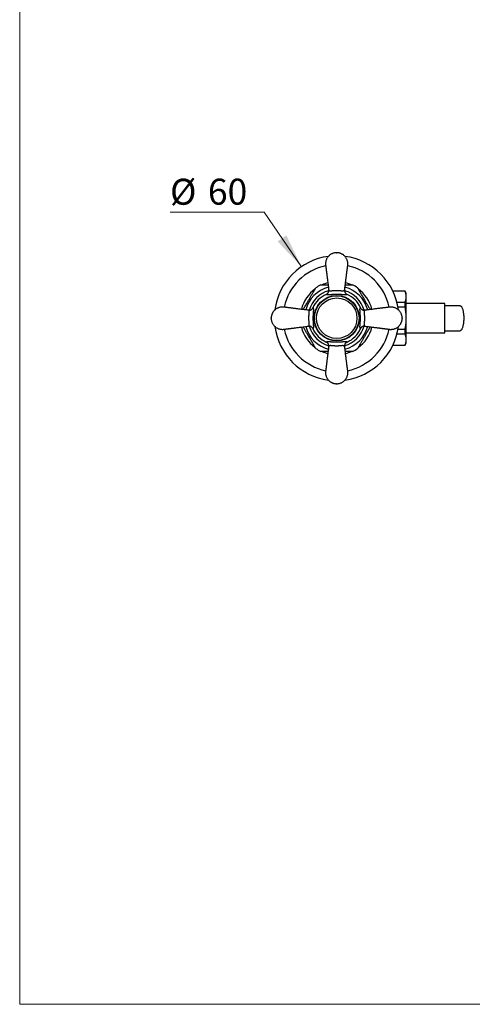
# Model space of a CAD drawing. Units: millimetres. Extents: x 50 to 1060, y 64 to 1435.
# Drawn here: x 50 to 268, y 64 to 537 of the extents above; entities that cross this region are included whole.
import ezdxf

# ---------------------------------------------------------------- set-up
doc = ezdxf.new("R2010")
doc.units = ezdxf.units.MM
doc.header["$LTSCALE"] = 5
doc.styles.add('SLDTEXTSTYLE2', font='TXT', dxfattribs={"width": 0.605})
doc.dimstyles.new('SLDDIMSTYLE3', dxfattribs={"dimtxt": 12.5, "dimasz": 16.51, "dimexe": 0, "dimexo": 0.0625, "dimgap": 3.125, "dimtad": 0, "dimtih": 1, "dimtoh": 1, "dimrnd": 1e-09, "dimzin": 12, "dimdsep": 46, "dimtxsty": 'SLDTEXTSTYLE2', "dimsah": 1, "dimcen": 0, "dimadec": 0, "dimazin": 3, "dimtfac": 1, "dimtofl": 0, "dimtmove": 0, "dimatfit": 3, "dimfxl": 0, "dimfrac": 2, "dimtolj": 1, "dimtzin": 12, "dimarcsym": 0})

# ---------------------------------------------------------------- blocks, each defined once
blk = doc.blocks.new('_D_5')
at = {"color": 7, "linetype": 'Continuous', "lineweight": 0}
for p, q in [((167.6, 444.47), (122.34, 444.47)), ((185.54, 418.29), (167.6, 444.47))]:
    blk.add_line(p, q, dxfattribs=at)
at = {"color": 7, "linetype": 'Continuous', "lineweight": 18}
blk.add_solid([(185.54, 418.29), (178.3, 433.34), (174.11, 430.47)], dxfattribs=at)
at = {"color": 7, "linetype": 'Continuous', "lineweight": 18, "char_height": 12.5, "attachment_point": 1, "style": 'SLDTEXTSTYLE2'}
for s, insert in [('%%c', (122.34, 460.59)), ('60', (140.56, 460.62))]:
    blk.add_mtext(s, dxfattribs=dict(at, insert=insert))

msp = doc.modelspace()

# ---------------------------------------------------------------- linework, layer by layer
at = {"color": 7, "linetype": 'Continuous', "lineweight": 18}
for p, q in [((50, 1435), (50, 63.704)), ((50, 63.704), (1000, 63.704))]:
    msp.add_line(p, q, dxfattribs=at)
at = {"color": 7, "linetype": 'Continuous', "lineweight": 25}
for p, q in [((235.365, 406.542), (229.537, 406.542)), ((235.365, 406.464), (229.575, 406.464)), ((236, 405.442), (235.365, 406.542)), ((235.365, 406.464), (235.365, 406.542)), ((236, 403.847), (236, 405.442)), ((236, 393.542), (236, 403.847)), ((231.498, 401.231), (235.365, 401.231)), ((235.365, 398.775), (232.04, 398.775)), ((235.365, 398.775), (235.365, 401.231)), ((254.5, 400.542), (236, 400.542)), ((254.5, 386.542), (254.5, 400.542)), ((171, 393.392), (171, 393.692)), ((234, 393.692), (234, 393.392)), ((236, 383.236), (236, 393.542)), ((232.04, 388.308), (235.365, 388.308)), ((235.365, 385.853), (235.365, 388.308)), ((235.365, 385.853), (231.498, 385.853)), ((236, 386.542), (254.5, 386.542)), ((229.537, 380.542), (235.365, 380.542)), ((229.575, 380.619), (235.365, 380.619)), ((235.365, 380.542), (236, 381.642)), ((235.365, 380.542), (235.365, 380.619)), ((236, 381.642), (236, 383.236))]:
    msp.add_line(p, q, dxfattribs=at)
at = {"color": 7, "linetype": 'Continuous', "lineweight": 25, "flags": 128}
msp.add_lwpolyline([(261.836, 399.542), (261.965, 399.526), (262.093, 399.479), (262.22, 399.401), (262.345, 399.293), (262.467, 399.155), (262.586, 398.987), (262.701, 398.791), (262.812, 398.568), (262.918, 398.318), (263.017, 398.044), (263.111, 397.746), (263.198, 397.426), (263.278, 397.086), (263.351, 396.727), (263.415, 396.352), (263.471, 395.962), (263.519, 395.56), (263.558, 395.147), (263.588, 394.725), (263.609, 394.298), (263.621, 393.867), (263.623, 393.433), (263.616, 393.001), (263.6, 392.571), (263.574, 392.146), (263.54, 391.729), (263.496, 391.321), (263.444, 390.924), (263.384, 390.542), (263.315, 390.175), (263.239, 389.825), (263.156, 389.495), (263.065, 389.186), (262.968, 388.899), (262.865, 388.637), (262.757, 388.401), (262.644, 388.191), (262.527, 388.009), (262.407, 387.856), (262.283, 387.732), (262.157, 387.639), (262.029, 387.577), (261.9, 387.546), (261.836, 387.542)], dxfattribs=at)
at = {"color": 7, "linetype": 'Continuous', "lineweight": 25}
for radius in [10.913, 10.75, 9.75]:
    msp.add_circle((202.5, 393.542), radius, dxfattribs=at)
for radius, start, end in [(30, 97.63942, 172.38336), (30, 7.64284, 82.3558), (17.5, 126.15603, 165.92448), (17.7, 115.29636, 124.68754), (17.5, 104.07959, 113.79611), (17.5, 66.22, 75.92001), (17.7, 55.31494, 64.69639), (17.5, 14.07851, 53.86434), (12.5, 113.5961, 156.4039), (12.5, 23.5961, 66.4039), (30, 187.64285, 262.37436), (17.5, 194.08003, 233.79963), (12.5, 203.5961, 246.4039), (30, 277.61358, 352.36701), (12.5, 293.5961, 336.4039), (17.5, 306.20545, 345.92316), (17.7, 235.31532, 244.69655), (17.7, 295.29623, 304.68713), (17.5, 246.19634, 255.92165), (17.5, 284.07652, 293.84705)]:
    msp.add_arc((202.5, 393.542), radius, start, end, dxfattribs=at)
at = {"color": 8, "linetype": 'Continuous', "lineweight": 25}
for radius, start, end in [(25.781, 101.8695, 168.13021), (25.781, 11.86762, 78.12695), (15.433, 105.00678, 164.99774), (15.433, 15.0001, 74.99368), (13.75, 106.12807, 163.88973), (13.75, 16.10351, 73.87132), (25.781, 191.86888, 258.12779), (15.433, 194.99953, 254.99326), (13.75, 196.10539, 253.87078), (13.75, 286.12806, 343.89183), (15.433, 285.00688, 344.99905), (25.781, 281.86874, 348.12844)]:
    msp.add_arc((202.5, 393.542), radius, start, end, dxfattribs=at)
at = {"color": 7, "linetype": 'Continuous', "lineweight": 25}
for points, knots in [([(202.35, 425.042), (202.138, 425.028), (201.718, 425.002), (201.109, 424.87), (200.532, 424.68), (199.992, 424.432), (199.491, 424.133), (199.033, 423.787), (198.62, 423.4), (198.252, 422.974), (197.929, 422.51), (197.655, 422.011), (197.435, 421.479), (197.254, 420.861), (197.142, 420.167), (197.121, 419.417), (197.198, 418.741), (197.28, 418.153), (197.343, 417.651), (197.405, 417.16), (197.46, 416.724), (197.508, 416.347), (197.543, 416.066), (197.574, 415.823), (197.604, 415.587), (197.64, 415.302), (197.688, 414.923), (197.749, 414.434), (197.824, 413.839), (197.914, 413.135), (198.017, 412.319), (198.134, 411.393), (198.265, 410.355), (198.411, 409.204), (198.549, 408.11), (198.639, 407.4), (198.675, 407.112)], [0, 0, 0, 0, 0.0305031, 0.060162, 0.089066, 0.1173506, 0.145145, 0.1724932, 0.1994432, 0.2261167, 0.2530483, 0.2802206, 0.3076101, 0.3353194, 0.3722891, 0.4080312, 0.4425456, 0.4695654, 0.4930853, 0.5150553, 0.5404694, 0.5560617, 0.5695996, 0.5810857, 0.5910691, 0.6036841, 0.6223259, 0.6457475, 0.6742838, 0.708255, 0.7475065, 0.7920642, 0.8420224, 0.8974406, 0.9583297, 1, 1, 1, 1]), ([(202.35, 425.042), (202.353, 425.042), (202.357, 425.042), (202.392, 425.042), (202.441, 425.042), (202.5, 425.042), (202.559, 425.042), (202.609, 425.042), (202.637, 425.042), (202.649, 425.042), (202.65, 425.042), (202.65, 425.042)], [0, 0, 0, 0, 0.1249185, 0.249837, 0.3747555, 0.499674, 0.6245924, 0.7495109, 0.8744294, 0.9375047, 1, 1, 1, 1]), ([(206.325, 407.112), (206.354, 407.34), (206.43, 407.939), (206.549, 408.88), (206.678, 409.904), (206.797, 410.841), (206.911, 411.739), (207.018, 412.587), (207.117, 413.373), (207.201, 414.038), (207.27, 414.586), (207.329, 415.05), (207.383, 415.477), (207.436, 415.894), (207.489, 416.312), (207.54, 416.72), (207.59, 417.11), (207.635, 417.474), (207.681, 417.838), (207.735, 418.256), (207.802, 418.741), (207.865, 419.285), (207.872, 419.854), (207.821, 420.436), (207.706, 421.02), (207.525, 421.593), (207.28, 422.144), (206.972, 422.667), (206.609, 423.149), (206.204, 423.577), (205.776, 423.94), (205.386, 424.208), (205.044, 424.405), (204.728, 424.562), (204.392, 424.703), (204.019, 424.828), (203.617, 424.931), (203.154, 425.013), (202.825, 425.032), (202.65, 425.042)], [0, 0, 0, 0, 0.0330243, 0.0865258, 0.1358286, 0.1809304, 0.2218597, 0.265542, 0.3034092, 0.3354107, 0.3615471, 0.3824615, 0.4024896, 0.4231696, 0.4427407, 0.4629214, 0.4820245, 0.4990763, 0.5155273, 0.5345504, 0.5593998, 0.5858085, 0.6129395, 0.640802, 0.6693495, 0.6979899, 0.7267157, 0.7556347, 0.7846634, 0.8131163, 0.8398641, 0.8649348, 0.8807405, 0.8963504, 0.915573, 0.932877, 0.9526822, 0.9750322, 1, 1, 1, 1]), ([(191.032, 405.679), (191.103, 405.801), (191.244, 406.045), (191.451, 406.403), (191.652, 406.751), (191.846, 407.087), (192.028, 407.403), (192.18, 407.667), (192.299, 407.872), (192.375, 408.005), (192.421, 408.083), (192.425, 408.091), (192.428, 408.095)], [0, 0, 0, 0, 0.1065029, 0.2133981, 0.3219128, 0.4312345, 0.5436446, 0.6580324, 0.7509928, 0.8463549, 0.9242771, 1, 1, 1, 1]), ([(194.938, 409.542), (194.937, 409.542), (194.93, 409.542), (194.982, 409.542), (195.087, 409.542), (195.263, 409.542), (195.526, 409.542), (195.857, 409.542), (196.197, 409.542), (196.644, 409.542), (197.235, 409.542), (197.856, 409.542), (198.236, 409.542), (198.368, 409.542)], [0, 0, 0, 0, 0.0268841, 0.0984813, 0.1647802, 0.2325815, 0.3322089, 0.4346331, 0.5145802, 0.5951668, 0.7596953, 0.9162901, 1, 1, 1, 1]), ([(197.497, 404.997), (197.595, 405.045), (197.795, 405.144), (198.056, 405.353), (198.282, 405.601), (198.462, 405.882), (198.595, 406.193), (198.671, 406.504), (198.698, 406.81), (198.688, 407.007), (198.676, 407.108), (198.675, 407.112)], [0, 0, 0, 0, 0.1266098, 0.2569155, 0.383519, 0.5137384, 0.641455, 0.772716, 0.8828883, 0.9952036, 1, 1, 1, 1]), ([(198.675, 407.112), (198.675, 407.112), (198.681, 407.07), (198.708, 406.993), (198.788, 406.906), (198.897, 406.841), (199.027, 406.793), (199.187, 406.759), (199.417, 406.735), (199.746, 406.732), (200.176, 406.759), (200.641, 406.804), (201.101, 406.852), (201.581, 406.896), (202.056, 406.926), (202.543, 406.936), (202.964, 406.924), (203.323, 406.902), (203.633, 406.877), (203.946, 406.847), (204.261, 406.814), (204.56, 406.784), (204.846, 406.759), (205.115, 406.741), (205.365, 406.733), (205.59, 406.737), (205.845, 406.761), (206.044, 406.811), (206.187, 406.888), (206.283, 406.976), (206.318, 407.056), (206.325, 407.112), (206.325, 407.112)], [0, 0, 0, 0, 0.0000046, 0.037096, 0.0745988, 0.1050372, 0.1356673, 0.1669029, 0.1983509, 0.2505354, 0.3039096, 0.34672, 0.3904322, 0.428146, 0.4667979, 0.5028238, 0.5399905, 0.563843, 0.5879521, 0.6157314, 0.6438173, 0.6727763, 0.7019985, 0.7329439, 0.7641494, 0.7961279, 0.8283542, 0.8885326, 0.9193169, 0.9503022, 0.9999954, 1, 1, 1, 1]), ([(206.325, 407.112), (206.325, 407.108), (206.312, 407.008), (206.303, 406.811), (206.329, 406.507), (206.405, 406.194), (206.537, 405.885), (206.718, 405.602), (206.943, 405.355), (207.205, 405.145), (207.404, 405.046), (207.504, 404.997)], [0, 0, 0, 0, 0.0047966, 0.1160455, 0.227289, 0.356785, 0.4862658, 0.6146818, 0.7430869, 0.8715449, 1, 1, 1, 1]), ([(206.633, 409.542), (206.763, 409.542), (207.047, 409.542), (207.476, 409.542), (207.92, 409.542), (208.354, 409.542), (208.772, 409.542), (209.164, 409.542), (209.495, 409.542), (209.756, 409.542), (209.931, 409.542), (210.033, 409.542), (210.075, 409.542), (210.066, 409.542), (210.065, 409.542)], [0, 0, 0, 0, 0.0826041, 0.1799833, 0.2777057, 0.3768515, 0.4767124, 0.5774972, 0.6799741, 0.7631688, 0.8484847, 0.9164223, 0.986259, 1, 1, 1, 1]), ([(212.573, 408.096), (212.575, 408.092), (212.58, 408.083), (212.624, 408.008), (212.691, 407.891), (212.797, 407.708), (212.952, 407.438), (213.148, 407.099), (213.349, 406.751), (213.547, 406.409), (213.753, 406.051), (213.897, 405.803), (213.968, 405.679)], [0, 0, 0, 0, 0.0763484, 0.156875, 0.2352228, 0.3151954, 0.441954, 0.5722231, 0.677456, 0.7835178, 0.8915307, 1, 1, 1, 1]), ([(186.417, 397.684), (186.513, 397.851), (186.757, 398.274), (187.164, 398.978), (187.63, 399.786), (188.187, 400.75), (188.832, 401.867), (189.442, 402.924), (189.932, 403.773), (190.302, 404.414), (190.671, 405.053), (190.912, 405.47), (191.032, 405.679)], [0, 0, 0, 0, 0.0645288, 0.1639511, 0.2650106, 0.3664159, 0.5217942, 0.6780363, 0.7579017, 0.8379541, 0.9187799, 1, 1, 1, 1]), ([(207.504, 404.997), (207.486, 404.969), (207.452, 404.914), (207.355, 404.853), (207.228, 404.806), (207.066, 404.774), (206.87, 404.755), (206.638, 404.749), (206.368, 404.755), (206.059, 404.771), (205.741, 404.793), (205.428, 404.817), (205.128, 404.84), (204.805, 404.864), (204.46, 404.889), (204.088, 404.911), (203.687, 404.931), (203.292, 404.945), (202.92, 404.953), (202.575, 404.957), (202.224, 404.955), (201.874, 404.95), (201.532, 404.939), (201.199, 404.926), (200.873, 404.909), (200.549, 404.889), (200.234, 404.867), (199.825, 404.837), (199.434, 404.806), (199.069, 404.779), (198.797, 404.763), (198.55, 404.752), (198.317, 404.75), (198.103, 404.757), (197.911, 404.777), (197.752, 404.812), (197.631, 404.86), (197.543, 404.921), (197.512, 404.971), (197.497, 404.997)], [0, 0, 0, 0, 0.0325947, 0.0636145, 0.0946349, 0.1262546, 0.1578735, 0.1896216, 0.2213669, 0.2539311, 0.2864895, 0.3099111, 0.3333298, 0.3573208, 0.3813071, 0.4048594, 0.430349, 0.4561708, 0.47582, 0.4954674, 0.5159191, 0.5363728, 0.5564033, 0.5764364, 0.5971415, 0.6178499, 0.6399899, 0.6621334, 0.7074549, 0.7340839, 0.7607158, 0.7878853, 0.8150568, 0.8463551, 0.877655, 0.9095873, 0.9415198, 0.970697, 1, 1, 1, 1]), ([(213.968, 405.679), (214.119, 405.418), (214.42, 404.895), (214.89, 404.081), (215.369, 403.252), (215.933, 402.276), (216.58, 401.155), (217.187, 400.103), (217.675, 399.258), (218.044, 398.62), (218.348, 398.093), (218.526, 397.785), (218.584, 397.684)], [0, 0, 0, 0, 0.1010718, 0.2029671, 0.3066141, 0.4106285, 0.5653671, 0.7209602, 0.800504, 0.8802371, 0.9607553, 1, 1, 1, 1]), ([(236, 403.847), (235.997, 403.996), (235.989, 404.295), (235.93, 404.738), (235.837, 405.175), (235.711, 405.607), (235.556, 406.037), (235.429, 406.322), (235.365, 406.464)], [0, 0, 0, 0, 0.1692974, 0.3389081, 0.5037385, 0.6685737, 0.8342842, 1, 1, 1, 1]), ([(235.365, 401.231), (235.459, 401.444), (235.646, 401.872), (235.843, 402.523), (235.976, 403.182), (235.992, 403.625), (236, 403.847)], [0, 0, 0, 0, 0.2481075, 0.4968533, 0.7479418, 1, 1, 1, 1]), ([(188.93, 397.367), (188.702, 397.396), (188.103, 397.471), (187.162, 397.59), (186.138, 397.72), (185.201, 397.838), (184.303, 397.952), (183.455, 398.059), (182.669, 398.159), (182.004, 398.243), (181.456, 398.312), (180.992, 398.37), (180.565, 398.424), (180.148, 398.477), (179.73, 398.53), (179.322, 398.582), (178.932, 398.631), (178.568, 398.677), (178.204, 398.723), (177.786, 398.776), (177.301, 398.844), (176.757, 398.907), (176.188, 398.914), (175.606, 398.862), (175.022, 398.747), (174.449, 398.567), (173.898, 398.322), (173.375, 398.014), (172.893, 397.65), (172.465, 397.245), (172.102, 396.817), (171.834, 396.428), (171.637, 396.086), (171.48, 395.769), (171.34, 395.433), (171.214, 395.06), (171.111, 394.658), (171.029, 394.196), (171.01, 393.866), (171, 393.692)], [0, 0, 0, 0, 0.0330243, 0.0865258, 0.1358286, 0.1809304, 0.2218597, 0.265542, 0.3034092, 0.3354107, 0.3615471, 0.3824615, 0.4024896, 0.4231696, 0.4427407, 0.4629214, 0.4820245, 0.4990763, 0.5155273, 0.5345504, 0.5593998, 0.5858085, 0.6129395, 0.640802, 0.6693495, 0.6979899, 0.7267157, 0.7556347, 0.7846634, 0.8131163, 0.8398641, 0.8649348, 0.8807405, 0.8963504, 0.915573, 0.932877, 0.9526822, 0.9750322, 1, 1, 1, 1]), ([(188.93, 397.367), (188.934, 397.366), (189.033, 397.354), (189.23, 397.344), (189.533, 397.37), (189.846, 397.446), (190.154, 397.577), (190.439, 397.758), (190.685, 397.982), (190.896, 398.245), (190.995, 398.444), (191.046, 398.545)], [0, 0, 0, 0, 0.0047964, 0.1149743, 0.227284, 0.3550166, 0.4862615, 0.6128763, 0.7430845, 0.8696974, 1, 1, 1, 1]), ([(191.046, 398.545), (191.074, 398.528), (191.128, 398.493), (191.189, 398.396), (191.236, 398.269), (191.268, 398.108), (191.287, 397.911), (191.293, 397.679), (191.287, 397.409), (191.271, 397.1), (191.249, 396.782), (191.225, 396.469), (191.202, 396.17), (191.178, 395.846), (191.153, 395.501), (191.131, 395.129), (191.111, 394.729), (191.097, 394.333), (191.089, 393.961), (191.085, 393.616), (191.087, 393.265), (191.093, 392.915), (191.103, 392.574), (191.116, 392.24), (191.133, 391.914), (191.153, 391.59), (191.175, 391.276), (191.205, 390.866), (191.236, 390.475), (191.263, 390.11), (191.279, 389.839), (191.29, 389.592), (191.292, 389.358), (191.285, 389.144), (191.265, 388.952), (191.23, 388.794), (191.182, 388.673), (191.121, 388.585), (191.071, 388.554), (191.046, 388.538)], [0, 0, 0, 0, 0.0325947, 0.0636145, 0.0946349, 0.1262546, 0.1578735, 0.1896216, 0.2213669, 0.2539311, 0.2864895, 0.3099111, 0.3333298, 0.3573208, 0.3813071, 0.4048594, 0.430349, 0.4561708, 0.47582, 0.4954674, 0.5159191, 0.5363728, 0.5564033, 0.5764364, 0.5971415, 0.6178499, 0.6399899, 0.6621334, 0.7074549, 0.7340839, 0.7607158, 0.7878853, 0.8150568, 0.8463551, 0.877655, 0.9095873, 0.9415198, 0.970697, 1, 1, 1, 1]), ([(213.955, 388.538), (213.927, 388.556), (213.873, 388.59), (213.812, 388.687), (213.765, 388.814), (213.733, 388.976), (213.714, 389.173), (213.708, 389.404), (213.713, 389.674), (213.729, 389.983), (213.751, 390.301), (213.775, 390.614), (213.799, 390.914), (213.823, 391.237), (213.847, 391.582), (213.87, 391.954), (213.89, 392.355), (213.904, 392.75), (213.912, 393.122), (213.915, 393.467), (213.914, 393.818), (213.908, 394.168), (213.898, 394.51), (213.884, 394.843), (213.868, 395.17), (213.848, 395.493), (213.826, 395.808), (213.795, 396.217), (213.764, 396.608), (213.738, 396.973), (213.721, 397.245), (213.711, 397.492), (213.708, 397.725), (213.716, 397.939), (213.736, 398.131), (213.771, 398.29), (213.819, 398.411), (213.879, 398.499), (213.93, 398.53), (213.955, 398.545)], [0, 0, 0, 0, 0.0325947, 0.0636145, 0.0946349, 0.1262546, 0.1578735, 0.1896216, 0.2213669, 0.2539311, 0.2864895, 0.3099111, 0.3333298, 0.3573208, 0.3813071, 0.4048594, 0.430349, 0.4561708, 0.47582, 0.4954674, 0.5159191, 0.5363728, 0.5564033, 0.5764364, 0.5971415, 0.6178499, 0.6399899, 0.6621334, 0.7074549, 0.7340839, 0.7607158, 0.7878853, 0.8150568, 0.8463551, 0.877655, 0.9095873, 0.9415198, 0.970697, 1, 1, 1, 1]), ([(213.955, 398.545), (214.004, 398.447), (214.103, 398.247), (214.311, 397.986), (214.559, 397.76), (214.841, 397.58), (215.152, 397.447), (215.463, 397.371), (215.769, 397.344), (215.966, 397.354), (216.066, 397.366), (216.07, 397.367)], [0, 0, 0, 0, 0.1266098, 0.2569155, 0.383519, 0.5137384, 0.641455, 0.772716, 0.8828883, 0.9952036, 1, 1, 1, 1]), ([(234, 393.692), (233.987, 393.904), (233.961, 394.324), (233.829, 394.934), (233.639, 395.51), (233.391, 396.05), (233.091, 396.551), (232.746, 397.009), (232.359, 397.422), (231.932, 397.79), (231.469, 398.113), (230.969, 398.387), (230.438, 398.607), (229.82, 398.788), (229.126, 398.9), (228.375, 398.921), (227.7, 398.844), (227.112, 398.763), (226.61, 398.699), (226.119, 398.637), (225.683, 398.582), (225.306, 398.534), (225.024, 398.499), (224.782, 398.468), (224.546, 398.438), (224.26, 398.402), (223.882, 398.354), (223.393, 398.293), (222.798, 398.218), (222.094, 398.129), (221.278, 398.025), (220.352, 397.908), (219.314, 397.777), (218.163, 397.631), (217.069, 397.493), (216.359, 397.403), (216.07, 397.367)], [0, 0, 0, 0, 0.03050308, 0.06016202, 0.08906603, 0.11735056, 0.145145, 0.17249318, 0.19944318, 0.2261167, 0.25304827, 0.28022057, 0.30761007, 0.33531942, 0.37228913, 0.40803118, 0.44254559, 0.46956541, 0.4930853, 0.5150553, 0.54046938, 0.55606173, 0.56959964, 0.58108568, 0.59106907, 0.60368409, 0.62232589, 0.6457475, 0.67428382, 0.70825504, 0.74750651, 0.79206418, 0.84202238, 0.89744063, 0.95832971, 1, 1, 1, 1]), ([(236, 393.542), (235.993, 393.966), (235.978, 394.816), (235.856, 396.091), (235.666, 397.365), (235.485, 398.258), (235.377, 398.727), (235.365, 398.775)], [0, 0, 0, 0, 0.2408735, 0.4826338, 0.7268146, 0.9716719, 1, 1, 1, 1]), ([(171, 393.392), (171.014, 393.179), (171.04, 392.759), (171.172, 392.15), (171.362, 391.573), (171.61, 391.033), (171.909, 390.533), (172.255, 390.074), (172.642, 389.661), (173.068, 389.293), (173.532, 388.97), (174.031, 388.696), (174.563, 388.476), (175.181, 388.295), (175.875, 388.183), (176.625, 388.162), (177.301, 388.239), (177.889, 388.321), (178.391, 388.384), (178.882, 388.446), (179.318, 388.501), (179.695, 388.549), (179.976, 388.585), (180.219, 388.615), (180.455, 388.645), (180.74, 388.681), (181.119, 388.729), (181.608, 388.791), (182.203, 388.866), (182.907, 388.955), (183.723, 389.058), (184.649, 389.175), (185.687, 389.307), (186.838, 389.452), (187.932, 389.59), (188.642, 389.68), (188.93, 389.717)], [0, 0, 0, 0, 0.03050308, 0.06016202, 0.08906603, 0.11735056, 0.145145, 0.17249318, 0.19944318, 0.2261167, 0.25304827, 0.28022057, 0.30761007, 0.33531942, 0.37228913, 0.40803118, 0.44254559, 0.46956541, 0.4930853, 0.5150553, 0.54046938, 0.55606173, 0.56959964, 0.58108568, 0.59106907, 0.60368409, 0.62232589, 0.6457475, 0.67428382, 0.70825504, 0.74750651, 0.79206418, 0.84202238, 0.89744063, 0.95832971, 1, 1, 1, 1]), ([(188.93, 389.717), (188.93, 389.717), (188.972, 389.722), (189.049, 389.749), (189.136, 389.829), (189.201, 389.939), (189.249, 390.069), (189.283, 390.228), (189.307, 390.458), (189.31, 390.787), (189.283, 391.217), (189.238, 391.683), (189.19, 392.142), (189.146, 392.622), (189.116, 393.098), (189.106, 393.584), (189.118, 394.006), (189.141, 394.365), (189.165, 394.674), (189.195, 394.988), (189.228, 395.302), (189.258, 395.601), (189.283, 395.887), (189.301, 396.156), (189.309, 396.406), (189.305, 396.631), (189.281, 396.886), (189.231, 397.086), (189.154, 397.228), (189.067, 397.324), (188.986, 397.36), (188.93, 397.367), (188.93, 397.367)], [0, 0, 0, 0, 0.0000046, 0.037096, 0.0745988, 0.1050372, 0.1356673, 0.1669029, 0.1983509, 0.2505354, 0.3039096, 0.34672, 0.3904322, 0.428146, 0.4667979, 0.5028238, 0.5399905, 0.563843, 0.5879521, 0.6157314, 0.6438173, 0.6727763, 0.7019985, 0.7329439, 0.7641494, 0.7961279, 0.8283542, 0.8885326, 0.9193169, 0.9503022, 0.9999954, 1, 1, 1, 1]), ([(216.07, 397.367), (216.07, 397.367), (216.029, 397.361), (215.952, 397.334), (215.865, 397.254), (215.799, 397.145), (215.752, 397.015), (215.718, 396.855), (215.693, 396.625), (215.69, 396.296), (215.718, 395.866), (215.763, 395.401), (215.811, 394.941), (215.854, 394.461), (215.885, 393.986), (215.895, 393.499), (215.882, 393.078), (215.86, 392.719), (215.835, 392.409), (215.805, 392.096), (215.773, 391.781), (215.743, 391.482), (215.718, 391.196), (215.7, 390.927), (215.691, 390.678), (215.696, 390.453), (215.719, 390.197), (215.77, 389.998), (215.847, 389.855), (215.934, 389.759), (216.014, 389.724), (216.07, 389.717), (216.07, 389.717)], [0, 0, 0, 0, 0.0000046, 0.037096, 0.0745988, 0.1050372, 0.1356673, 0.1669029, 0.1983509, 0.2505354, 0.3039096, 0.34672, 0.3904322, 0.428146, 0.4667979, 0.5028238, 0.5399905, 0.563843, 0.5879521, 0.6157314, 0.6438173, 0.6727763, 0.7019985, 0.7329439, 0.7641494, 0.7961279, 0.8283542, 0.8885326, 0.9193169, 0.9503022, 0.9999954, 1, 1, 1, 1]), ([(216.07, 389.717), (216.299, 389.688), (216.898, 389.612), (217.839, 389.493), (218.863, 389.364), (219.8, 389.245), (220.698, 389.131), (221.546, 389.024), (222.332, 388.925), (222.997, 388.841), (223.544, 388.772), (224.009, 388.713), (224.435, 388.659), (224.853, 388.606), (225.271, 388.553), (225.679, 388.502), (226.069, 388.452), (226.433, 388.407), (226.797, 388.361), (227.214, 388.307), (227.7, 388.24), (228.244, 388.177), (228.813, 388.17), (229.395, 388.221), (229.978, 388.336), (230.552, 388.517), (231.103, 388.762), (231.625, 389.07), (232.108, 389.433), (232.536, 389.838), (232.899, 390.266), (233.166, 390.656), (233.363, 390.998), (233.521, 391.314), (233.661, 391.65), (233.787, 392.023), (233.89, 392.425), (233.972, 392.888), (233.991, 393.218), (234, 393.392)], [0, 0, 0, 0, 0.03302429, 0.08652585, 0.13582863, 0.18093038, 0.22185974, 0.265542, 0.3034092, 0.33541074, 0.36154712, 0.38246145, 0.40248963, 0.42316959, 0.44274073, 0.46292143, 0.48202448, 0.49907629, 0.51552729, 0.53455042, 0.5593998, 0.58580852, 0.61293952, 0.64080197, 0.66934953, 0.69798986, 0.72671572, 0.75563468, 0.78466342, 0.8131163, 0.83986412, 0.86493482, 0.88074053, 0.89635044, 0.91557298, 0.93287703, 0.9526822, 0.97503216, 1, 1, 1, 1]), ([(235.365, 388.308), (235.484, 388.857), (235.661, 389.681), (235.824, 390.793), (235.922, 391.67), (235.988, 392.586), (235.996, 393.223), (236, 393.542)], [0, 0, 0, 0, 0.31847394, 0.47845727, 0.63843622, 0.81903157, 1, 1, 1, 1]), ([(191.032, 381.405), (190.882, 381.665), (190.58, 382.188), (190.11, 383.002), (189.632, 383.831), (189.068, 384.808), (188.421, 385.928), (187.813, 386.98), (187.326, 387.825), (186.957, 388.463), (186.653, 388.99), (186.475, 389.298), (186.417, 389.399)], [0, 0, 0, 0, 0.10107183, 0.20296707, 0.30661415, 0.4106285, 0.56536708, 0.72096016, 0.80050403, 0.88023709, 0.96075534, 1, 1, 1, 1]), ([(191.046, 388.538), (190.997, 388.636), (190.898, 388.836), (190.689, 389.097), (190.441, 389.323), (190.16, 389.504), (189.849, 389.637), (189.538, 389.713), (189.232, 389.74), (189.035, 389.73), (188.934, 389.717), (188.93, 389.717)], [0, 0, 0, 0, 0.12660977, 0.25691546, 0.38351901, 0.51373842, 0.64145505, 0.772716, 0.88288832, 0.99520356, 1, 1, 1, 1]), ([(216.07, 389.717), (216.066, 389.717), (215.967, 389.73), (215.77, 389.739), (215.466, 389.713), (215.153, 389.637), (214.844, 389.505), (214.561, 389.324), (214.313, 389.099), (214.104, 388.837), (214.005, 388.638), (213.955, 388.538)], [0, 0, 0, 0, 0.0047966, 0.1160455, 0.227289, 0.356785, 0.4862658, 0.6146818, 0.7430869, 0.8715449, 1, 1, 1, 1]), ([(218.584, 389.399), (218.488, 389.232), (218.244, 388.81), (217.837, 388.105), (217.37, 387.297), (216.814, 386.333), (216.169, 385.216), (215.559, 384.159), (215.069, 383.311), (214.698, 382.669), (214.329, 382.03), (214.089, 381.614), (213.968, 381.405)], [0, 0, 0, 0, 0.0645288, 0.1639511, 0.2650106, 0.3664159, 0.5217942, 0.6780363, 0.7579017, 0.8379541, 0.9187799, 1, 1, 1, 1]), ([(236, 383.236), (235.997, 383.385), (235.989, 383.684), (235.93, 384.126), (235.837, 384.564), (235.711, 384.995), (235.556, 385.425), (235.429, 385.71), (235.365, 385.853)], [0, 0, 0, 0, 0.1692974, 0.3389081, 0.5037385, 0.6685737, 0.8342842, 1, 1, 1, 1]), ([(192.428, 378.987), (192.426, 378.992), (192.42, 379.001), (192.377, 379.076), (192.31, 379.192), (192.204, 379.375), (192.048, 379.645), (191.853, 379.984), (191.652, 380.332), (191.454, 380.674), (191.247, 381.032), (191.104, 381.281), (191.032, 381.405)], [0, 0, 0, 0, 0.0763215, 0.1568504, 0.2352006, 0.3151755, 0.4419377, 0.5722107, 0.6774466, 0.7835115, 0.8915275, 1, 1, 1, 1]), ([(198.675, 379.972), (198.647, 379.743), (198.571, 379.144), (198.452, 378.203), (198.322, 377.179), (198.204, 376.242), (198.09, 375.344), (197.983, 374.496), (197.883, 373.71), (197.799, 373.045), (197.73, 372.498), (197.672, 372.033), (197.618, 371.607), (197.565, 371.189), (197.512, 370.771), (197.461, 370.363), (197.411, 369.973), (197.365, 369.609), (197.319, 369.245), (197.266, 368.828), (197.198, 368.342), (197.135, 367.798), (197.128, 367.229), (197.18, 366.647), (197.295, 366.064), (197.475, 365.491), (197.72, 364.939), (198.028, 364.417), (198.392, 363.934), (198.797, 363.506), (199.225, 363.143), (199.615, 362.876), (199.956, 362.679), (200.273, 362.521), (200.609, 362.381), (200.982, 362.255), (201.384, 362.152), (201.846, 362.07), (202.176, 362.051), (202.35, 362.042)], [0, 0, 0, 0, 0.0330243, 0.0865258, 0.1358286, 0.1809304, 0.2218597, 0.265542, 0.3034092, 0.3354107, 0.3615471, 0.3824615, 0.4024896, 0.4231696, 0.4427407, 0.4629214, 0.4820245, 0.4990763, 0.5155273, 0.5345504, 0.5593998, 0.5858085, 0.6129395, 0.640802, 0.6693495, 0.6979899, 0.7267157, 0.7556347, 0.7846634, 0.8131163, 0.8398641, 0.8649348, 0.8807405, 0.8963504, 0.915573, 0.932877, 0.9526822, 0.9750322, 1, 1, 1, 1]), ([(197.497, 382.087), (197.514, 382.115), (197.549, 382.169), (197.646, 382.23), (197.773, 382.277), (197.934, 382.309), (198.131, 382.328), (198.363, 382.334), (198.633, 382.329), (198.942, 382.313), (199.26, 382.291), (199.573, 382.267), (199.873, 382.243), (200.196, 382.219), (200.541, 382.195), (200.913, 382.172), (201.314, 382.152), (201.709, 382.138), (202.081, 382.13), (202.426, 382.127), (202.777, 382.128), (203.127, 382.134), (203.468, 382.144), (203.802, 382.158), (204.128, 382.174), (204.452, 382.194), (204.766, 382.216), (205.176, 382.247), (205.567, 382.278), (205.932, 382.304), (206.204, 382.321), (206.45, 382.331), (206.684, 382.334), (206.898, 382.326), (207.09, 382.306), (207.248, 382.271), (207.369, 382.223), (207.457, 382.163), (207.488, 382.112), (207.504, 382.087)], [0, 0, 0, 0, 0.0325947, 0.0636145, 0.0946349, 0.1262546, 0.1578735, 0.1896216, 0.2213669, 0.2539311, 0.2864895, 0.3099111, 0.3333298, 0.3573208, 0.3813071, 0.4048594, 0.430349, 0.4561708, 0.47582, 0.4954674, 0.5159191, 0.5363728, 0.5564033, 0.5764364, 0.5971415, 0.6178499, 0.6399899, 0.6621334, 0.7074549, 0.7340839, 0.7607158, 0.7878853, 0.8150568, 0.8463551, 0.877655, 0.9095873, 0.9415198, 0.970697, 1, 1, 1, 1]), ([(198.675, 379.972), (198.676, 379.976), (198.688, 380.074), (198.698, 380.271), (198.672, 380.574), (198.596, 380.887), (198.465, 381.196), (198.284, 381.48), (198.06, 381.726), (197.797, 381.937), (197.598, 382.037), (197.497, 382.087)], [0, 0, 0, 0, 0.0047964, 0.1149743, 0.227284, 0.3550166, 0.4862615, 0.6128763, 0.7430845, 0.8696974, 1, 1, 1, 1]), ([(206.325, 379.972), (206.325, 379.972), (206.32, 380.013), (206.293, 380.09), (206.213, 380.177), (206.103, 380.243), (205.973, 380.29), (205.814, 380.324), (205.584, 380.349), (205.255, 380.352), (204.825, 380.324), (204.359, 380.28), (203.9, 380.231), (203.42, 380.188), (202.944, 380.158), (202.458, 380.147), (202.037, 380.16), (201.677, 380.182), (201.368, 380.207), (201.054, 380.237), (200.74, 380.269), (200.441, 380.299), (200.155, 380.324), (199.886, 380.342), (199.636, 380.351), (199.411, 380.346), (199.156, 380.323), (198.956, 380.272), (198.814, 380.195), (198.718, 380.108), (198.683, 380.028), (198.675, 379.972), (198.675, 379.972)], [0, 0, 0, 0, 0.0000046, 0.037096, 0.0745988, 0.1050372, 0.1356673, 0.1669029, 0.1983509, 0.2505354, 0.3039096, 0.34672, 0.3904322, 0.428146, 0.4667979, 0.5028238, 0.5399905, 0.563843, 0.5879521, 0.6157314, 0.6438173, 0.6727763, 0.7019985, 0.7329439, 0.7641494, 0.7961279, 0.8283542, 0.8885326, 0.9193169, 0.9503022, 0.9999954, 1, 1, 1, 1]), ([(202.65, 362.042), (202.863, 362.055), (203.283, 362.081), (203.892, 362.213), (204.469, 362.403), (205.009, 362.651), (205.51, 362.951), (205.968, 363.296), (206.381, 363.683), (206.749, 364.11), (207.072, 364.573), (207.346, 365.073), (207.566, 365.604), (207.747, 366.222), (207.859, 366.916), (207.88, 367.667), (207.803, 368.342), (207.721, 368.93), (207.658, 369.432), (207.596, 369.923), (207.541, 370.359), (207.493, 370.737), (207.457, 371.018), (207.427, 371.26), (207.397, 371.496), (207.361, 371.782), (207.313, 372.16), (207.251, 372.649), (207.176, 373.244), (207.087, 373.949), (206.984, 374.764), (206.867, 375.69), (206.736, 376.728), (206.59, 377.879), (206.452, 378.973), (206.362, 379.683), (206.325, 379.972)], [0, 0, 0, 0, 0.0305031, 0.060162, 0.089066, 0.1173506, 0.145145, 0.1724932, 0.1994432, 0.2261167, 0.2530483, 0.2802206, 0.3076101, 0.3353194, 0.3722891, 0.4080312, 0.4425456, 0.4695654, 0.4930853, 0.5150553, 0.5404694, 0.5560617, 0.5695996, 0.5810857, 0.5910691, 0.6036841, 0.6223259, 0.6457475, 0.6742838, 0.708255, 0.7475065, 0.7920642, 0.8420224, 0.8974406, 0.9583297, 1, 1, 1, 1]), ([(207.504, 382.087), (207.406, 382.038), (207.206, 381.939), (206.945, 381.731), (206.719, 381.483), (206.538, 381.201), (206.405, 380.89), (206.329, 380.579), (206.302, 380.273), (206.312, 380.076), (206.325, 379.976), (206.325, 379.972)], [0, 0, 0, 0, 0.1266098, 0.2569155, 0.383519, 0.5137384, 0.641455, 0.772716, 0.8828883, 0.9952036, 1, 1, 1, 1]), ([(213.968, 381.405), (213.898, 381.283), (213.757, 381.038), (213.55, 380.68), (213.349, 380.332), (213.155, 379.996), (212.973, 379.681), (212.821, 379.417), (212.702, 379.211), (212.625, 379.079), (212.58, 379), (212.575, 378.992), (212.573, 378.988)], [0, 0, 0, 0, 0.1064986, 0.2133897, 0.3219001, 0.4312174, 0.543623, 0.6580063, 0.750963, 0.8463213, 0.9242405, 1, 1, 1, 1]), ([(235.365, 380.619), (235.459, 380.833), (235.646, 381.26), (235.843, 381.912), (235.976, 382.571), (235.992, 383.014), (236, 383.236)], [0, 0, 0, 0, 0.2481075, 0.4968533, 0.7479418, 1, 1, 1, 1]), ([(198.368, 377.542), (198.238, 377.542), (197.954, 377.542), (197.525, 377.542), (197.08, 377.542), (196.647, 377.542), (196.229, 377.542), (195.837, 377.542), (195.506, 377.542), (195.245, 377.542), (195.069, 377.542), (194.968, 377.542), (194.926, 377.542), (194.935, 377.542), (194.936, 377.542)], [0, 0, 0, 0, 0.0826013, 0.1799773, 0.2776963, 0.3768388, 0.4766963, 0.5774777, 0.6799512, 0.763143, 0.8484561, 0.9163914, 0.9862257, 1, 1, 1, 1]), ([(210.062, 377.542), (210.064, 377.542), (210.071, 377.542), (210.019, 377.542), (209.913, 377.542), (209.738, 377.542), (209.475, 377.542), (209.144, 377.542), (208.804, 377.542), (208.357, 377.542), (207.766, 377.542), (207.145, 377.542), (206.765, 377.542), (206.633, 377.542)], [0, 0, 0, 0, 0.0268825, 0.0984797, 0.1647788, 0.2325802, 0.3322078, 0.4346322, 0.5145794, 0.5951661, 0.7596948, 0.91629, 1, 1, 1, 1]), ([(202.65, 362.042), (202.648, 362.042), (202.644, 362.042), (202.609, 362.042), (202.559, 362.042), (202.5, 362.042), (202.442, 362.042), (202.391, 362.042), (202.364, 362.042), (202.352, 362.042), (202.351, 362.042), (202.35, 362.042)], [0, 0, 0, 0, 0.1249185, 0.249837, 0.3747555, 0.499674, 0.6245924, 0.7495109, 0.8744294, 0.9375047, 1, 1, 1, 1])]:
    msp.add_open_spline(points, degree=3, knots=knots, dxfattribs=at)
for points in [[(261.836, 399.542), (261.366, 399.542), (260.426, 399.542), (258.977, 399.542), (257.504, 399.542), (256.01, 399.542), (255.004, 399.542), (254.5, 399.542)], [(254.5, 387.542), (255.004, 387.542), (256.01, 387.542), (257.504, 387.542), (258.977, 387.542), (260.426, 387.542), (261.366, 387.542), (261.836, 387.542)]]:
    msp.add_open_spline(points, degree=3, dxfattribs=at)

# ---------------------------------------------------------------- dimensions: what is measured, and where the dimension line sits
at = {"color": 7, "linetype": 'Continuous', "lineweight": 18}
dim = msp.add_diameter_dim_2p(p1=(219.46, 368.796), p2=(185.541, 418.288), dimstyle='SLDDIMSTYLE3', dxfattribs=at)
dim.commit()
dim.dimension.update_dxf_attribs({"geometry": '_D_5', "text_midpoint": (140.997, 455.045), "dimtype": 163})

doc.saveas('drawing.dxf')
